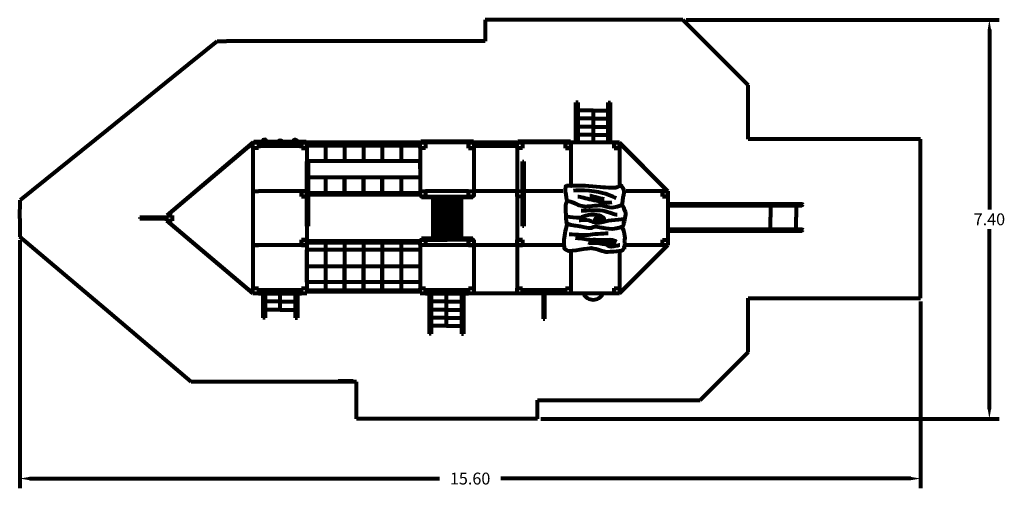
# Model space of a CAD drawing. Extents: x -10160 to 1468, y -3905 to 1120.
# Drawn here: x 1426 to 1445, y 1112 to 1120 of the extents above; entities that cross this region are included whole.
import ezdxf

# ---------------------------------------------------------------- set-up
doc = ezdxf.new("R2010")
doc.units = 0
doc.layers.get('0').update_dxf_attribs({"linetype": 'CONTINUOUS', "lineweight": 80})

msp = doc.modelspace()

# ---------------------------------------------------------------- linework, layer by layer
for p, q in [((1436.539, 1120.418), (1435.019, 1120.418)), ((1435.019, 1120.418), (1435.019, 1120.018)), ((1436.539, 1120.418), (1436.539, 1120.418)), ((1438.688, 1120.418), (1436.539, 1120.418)), ((1439.011, 1120.095), (1438.688, 1120.418)), ((1438.75, 1120.418), (1444.554, 1120.418)), ((1444.374, 1120.238), (1444.374, 1116.898)), ((1429.632, 1119.684), (1430.047, 1120.018)), ((1430.047, 1120.018), (1430.219, 1120.018)), ((1435.019, 1120.018), (1430.219, 1120.018)), ((1439.901, 1119.205), (1439.011, 1120.095)), ((1429.632, 1119.684), (1428.011, 1118.379)), ((1439.901, 1118.205), (1439.901, 1119.205)), ((1436.742, 1118.884), (1436.702, 1118.884)), ((1436.702, 1118.134), (1436.702, 1118.884)), ((1436.742, 1118.134), (1436.742, 1118.884)), ((1437.022, 1118.734), (1436.742, 1118.734)), ((1437.022, 1118.737), (1437.022, 1118.137)), ((1437.022, 1118.734), (1437.302, 1118.734)), ((1437.302, 1118.134), (1437.302, 1118.884)), ((1437.302, 1118.884), (1437.342, 1118.884)), ((1437.342, 1118.134), (1437.342, 1118.884)), ((1437.022, 1118.584), (1436.742, 1118.584)), ((1437.022, 1118.584), (1436.742, 1118.584)), ((1437.022, 1118.584), (1437.302, 1118.584)), ((1437.022, 1118.584), (1437.302, 1118.584)), ((1428.011, 1118.379), (1426.391, 1117.075)), ((1437.022, 1118.434), (1436.742, 1118.434)), ((1437.022, 1118.434), (1436.742, 1118.434)), ((1437.022, 1118.434), (1437.302, 1118.434)), ((1437.022, 1118.434), (1437.302, 1118.434)), ((1436.742, 1118.134), (1436.742, 1118.284)), ((1437.022, 1118.284), (1436.742, 1118.284)), ((1437.022, 1118.284), (1437.302, 1118.284)), ((1437.302, 1118.134), (1437.302, 1118.284)), ((1443.097, 1118.205), (1439.901, 1118.205)), ((1443.097, 1117.005), (1443.097, 1118.205)), ((1430.711, 1118.14), (1429.111, 1116.79)), ((1430.711, 1118.132), (1429.121, 1116.79)), ((1430.711, 1118.04), (1430.711, 1118.14)), ((1430.711, 1118.14), (1430.811, 1118.14)), ((1430.811, 1118.04), (1430.711, 1118.04)), ((1430.711, 1118.04), (1430.711, 1117.24)), ((1430.726, 1118.14), (1430.726, 1118.16)), ((1430.726, 1118.16), (1431.695, 1118.16)), ((1431.611, 1118.14), (1430.811, 1118.14)), ((1430.811, 1118.14), (1430.811, 1118.04)), ((1430.811, 1118.14), (1430.811, 1118.04)), ((1431.611, 1118.104), (1430.811, 1118.104)), ((1431.611, 1118.074), (1430.811, 1118.074)), ((1431.611, 1118.14), (1431.611, 1118.04)), ((1431.711, 1118.14), (1431.611, 1118.14)), ((1431.611, 1118.04), (1431.611, 1118.14)), ((1431.611, 1118.14), (1431.711, 1118.14)), ((1431.611, 1118.04), (1431.711, 1118.04)), ((1431.711, 1118.04), (1431.611, 1118.04)), ((1431.695, 1118.16), (1431.695, 1118.14)), ((1431.711, 1118.14), (1431.711, 1117.14)), ((1431.711, 1118.04), (1431.711, 1118.14)), ((1431.711, 1118.14), (1431.711, 1118.04)), ((1433.811, 1118.14), (1431.711, 1118.14)), ((1433.811, 1118.114), (1431.711, 1118.114)), ((1433.811, 1118.113), (1431.711, 1118.113)), ((1433.811, 1118.084), (1431.711, 1118.084)), ((1433.811, 1118.083), (1431.711, 1118.083)), ((1431.711, 1118.04), (1431.711, 1117.24)), ((1432.061, 1117.801), (1432.061, 1118.083)), ((1432.411, 1118.083), (1432.411, 1117.801)), ((1432.761, 1118.083), (1432.761, 1117.801)), ((1433.111, 1118.083), (1433.111, 1117.801)), ((1433.461, 1118.083), (1433.461, 1117.801)), ((1433.811, 1118.14), (1433.911, 1118.14)), ((1433.811, 1118.04), (1433.811, 1118.14)), ((1433.811, 1118.14), (1433.911, 1118.14)), ((1433.911, 1118.04), (1433.811, 1118.04)), ((1433.811, 1118.04), (1433.811, 1117.24)), ((1433.911, 1118.04), (1433.811, 1118.04)), ((1434.801, 1118.16), (1433.824, 1118.16)), ((1433.824, 1118.16), (1433.824, 1118.14)), ((1433.911, 1118.14), (1433.911, 1118.04)), ((1433.911, 1118.14), (1433.911, 1118.04)), ((1434.711, 1118.14), (1433.911, 1118.14)), ((1434.711, 1118.14), (1434.711, 1118.04)), ((1434.811, 1118.14), (1434.711, 1118.14)), ((1434.711, 1118.04), (1434.711, 1118.14)), ((1434.711, 1118.14), (1434.811, 1118.14)), ((1434.711, 1118.04), (1434.711, 1118.14)), ((1434.711, 1118.14), (1434.811, 1118.14)), ((1434.711, 1118.04), (1434.711, 1118.14)), ((1434.711, 1118.14), (1434.811, 1118.14)), ((1434.711, 1118.04), (1434.811, 1118.04)), ((1434.811, 1118.04), (1434.711, 1118.04)), ((1434.811, 1118.04), (1434.711, 1118.04)), ((1434.811, 1118.04), (1434.711, 1118.04)), ((1434.801, 1118.14), (1434.801, 1118.16)), ((1434.811, 1118.14), (1434.801, 1118.14)), ((1434.811, 1118.14), (1434.811, 1118.04)), ((1435.611, 1118.14), (1434.811, 1118.14)), ((1434.811, 1118.14), (1434.811, 1118.04)), ((1435.611, 1118.104), (1434.811, 1118.104)), ((1435.611, 1118.074), (1434.811, 1118.074)), ((1434.811, 1118.04), (1434.811, 1117.24)), ((1435.611, 1118.04), (1435.611, 1118.14)), ((1435.611, 1118.14), (1435.711, 1118.14)), ((1435.611, 1118.14), (1435.711, 1118.14)), ((1435.711, 1118.04), (1435.611, 1118.04)), ((1435.611, 1118.04), (1435.611, 1117.24)), ((1436.601, 1118.16), (1435.624, 1118.16)), ((1435.624, 1118.16), (1435.624, 1118.14)), ((1436.511, 1118.14), (1435.711, 1118.14)), ((1435.711, 1118.14), (1435.711, 1118.04)), ((1436.511, 1118.14), (1435.711, 1118.14)), ((1436.511, 1118.14), (1436.511, 1118.04)), ((1436.611, 1118.14), (1436.511, 1118.14)), ((1436.511, 1118.04), (1436.511, 1118.14)), ((1436.511, 1118.14), (1436.611, 1118.14)), ((1436.511, 1118.04), (1436.611, 1118.04)), ((1436.611, 1118.04), (1436.511, 1118.04)), ((1436.601, 1118.14), (1436.601, 1118.16)), ((1436.611, 1118.04), (1436.611, 1118.14)), ((1437.411, 1118.14), (1436.611, 1118.14)), ((1436.611, 1118.14), (1436.611, 1118.04)), ((1436.611, 1118.04), (1436.611, 1117.335)), ((1437.011, 1118.14), (1436.796, 1118.14)), ((1437.411, 1118.14), (1437.011, 1118.14)), ((1437.411, 1118.14), (1437.411, 1118.04)), ((1437.511, 1118.14), (1437.411, 1118.14)), ((1437.411, 1118.04), (1437.411, 1118.14)), ((1437.411, 1118.14), (1437.511, 1118.14)), ((1437.411, 1118.04), (1437.411, 1118.14)), ((1437.411, 1118.14), (1437.511, 1118.14)), ((1437.411, 1118.04), (1437.511, 1118.04)), ((1437.511, 1118.04), (1437.411, 1118.04)), ((1437.511, 1118.04), (1437.411, 1118.04)), ((1437.511, 1118.04), (1437.511, 1118.14)), ((1437.511, 1118.14), (1437.511, 1118.04)), ((1437.511, 1118.14), (1437.511, 1118.04)), ((1437.511, 1118.14), (1438.411, 1117.24)), ((1437.511, 1118.14), (1437.511, 1118.13)), ((1438.401, 1117.24), (1437.511, 1118.13)), ((1437.511, 1118.04), (1437.511, 1117.331)), ((1431.711, 1117.801), (1433.811, 1117.801)), ((1431.711, 1117.64), (1431.711, 1117.79)), ((1431.711, 1117.79), (1431.735, 1117.79)), ((1431.711, 1117.24), (1431.711, 1117.64)), ((1431.711, 1117.64), (1431.735, 1117.64)), ((1431.735, 1117.79), (1431.735, 1117.64)), ((1431.735, 1117.64), (1431.735, 1116.74)), ((1433.811, 1117.651), (1433.811, 1117.801)), ((1433.811, 1117.801), (1433.811, 1117.501)), ((1435.711, 1117.64), (1435.711, 1117.79)), ((1435.711, 1117.79), (1435.735, 1117.79)), ((1435.711, 1117.24), (1435.711, 1117.64)), ((1435.711, 1117.64), (1435.735, 1117.64)), ((1435.735, 1117.79), (1435.735, 1117.64)), ((1435.735, 1117.64), (1435.735, 1116.74)), ((1431.711, 1117.501), (1433.811, 1117.501)), ((1432.061, 1117.201), (1432.061, 1117.501)), ((1432.411, 1117.501), (1432.411, 1117.201)), ((1432.411, 1117.201), (1432.411, 1117.501)), ((1432.761, 1117.501), (1432.761, 1117.201)), ((1432.761, 1117.201), (1432.761, 1117.501)), ((1433.111, 1117.501), (1433.111, 1117.201)), ((1433.111, 1117.201), (1433.111, 1117.501)), ((1433.461, 1117.501), (1433.461, 1117.201)), ((1430.711, 1117.24), (1430.811, 1117.24)), ((1430.711, 1117.24), (1430.811, 1117.24)), ((1430.711, 1117.24), (1430.711, 1116.24)), ((1431.611, 1117.24), (1430.811, 1117.24)), ((1431.611, 1117.24), (1431.611, 1117.14)), ((1431.711, 1117.24), (1431.611, 1117.24)), ((1431.611, 1117.14), (1431.611, 1117.24)), ((1431.611, 1117.24), (1431.711, 1117.24)), ((1431.611, 1117.14), (1431.611, 1117.24)), ((1431.611, 1117.24), (1431.711, 1117.24)), ((1431.611, 1117.14), (1431.611, 1117.24)), ((1431.611, 1117.24), (1431.711, 1117.24)), ((1431.611, 1117.14), (1431.711, 1117.14)), ((1431.711, 1117.14), (1431.611, 1117.14)), ((1431.711, 1117.14), (1431.611, 1117.14)), ((1431.711, 1117.14), (1431.611, 1117.14)), ((1431.711, 1117.14), (1431.711, 1117.24)), ((1431.711, 1117.24), (1431.711, 1117.14)), ((1431.711, 1117.24), (1431.711, 1117.14)), ((1431.711, 1117.24), (1431.711, 1117.14)), ((1431.711, 1117.24), (1431.711, 1117.14)), ((1431.711, 1117.24), (1431.711, 1117.14)), ((1431.711, 1117.14), (1431.711, 1116.34)), ((1431.711, 1116.74), (1431.711, 1117.14)), ((1433.811, 1117.202), (1431.735, 1117.202)), ((1433.811, 1117.201), (1431.735, 1117.201)), ((1433.811, 1117.172), (1431.735, 1117.172)), ((1433.811, 1117.171), (1431.735, 1117.171)), ((1432.061, 1117.201), (1432.411, 1117.201)), ((1433.811, 1117.14), (1433.811, 1117.24)), ((1433.811, 1117.24), (1433.911, 1117.24)), ((1433.911, 1117.14), (1433.811, 1117.14)), ((1433.839, 1117.12), (1433.839, 1117.14)), ((1434.791, 1117.12), (1433.839, 1117.12)), ((1433.911, 1117.24), (1433.911, 1117.14)), ((1434.711, 1117.24), (1433.911, 1117.24)), ((1433.911, 1117.14), (1434.711, 1117.14)), ((1434.05, 1117.12), (1434.05, 1116.36)), ((1434.572, 1117.12), (1434.572, 1116.36)), ((1434.572, 1117.12), (1434.572, 1117.073)), ((1434.711, 1117.14), (1434.711, 1117.24)), ((1434.711, 1117.24), (1434.811, 1117.24)), ((1434.711, 1117.14), (1434.711, 1117.24)), ((1434.711, 1117.24), (1434.811, 1117.24)), ((1434.811, 1117.14), (1434.711, 1117.14)), ((1434.811, 1117.14), (1434.711, 1117.14)), ((1434.811, 1117.14), (1434.791, 1117.14)), ((1434.791, 1117.14), (1434.791, 1117.12)), ((1434.811, 1117.24), (1434.811, 1117.14)), ((1434.811, 1117.24), (1434.811, 1117.14)), ((1435.611, 1117.24), (1434.811, 1117.24)), ((1435.611, 1117.14), (1435.611, 1117.24)), ((1435.611, 1117.24), (1435.711, 1117.24)), ((1435.611, 1117.14), (1435.611, 1117.24)), ((1435.611, 1117.24), (1435.711, 1117.24)), ((1435.711, 1117.14), (1435.611, 1117.14)), ((1435.611, 1117.14), (1435.611, 1116.34)), ((1435.711, 1117.14), (1435.611, 1117.14)), ((1435.711, 1117.24), (1435.711, 1117.14)), ((1435.711, 1117.24), (1435.711, 1117.14)), ((1435.711, 1116.74), (1435.711, 1117.14)), ((1436.462, 1117.24), (1435.735, 1117.24)), ((1438.311, 1117.24), (1437.637, 1117.24)), ((1438.311, 1117.24), (1438.311, 1117.14)), ((1438.411, 1117.24), (1438.311, 1117.24)), ((1438.311, 1117.14), (1438.311, 1117.24)), ((1438.311, 1117.24), (1438.411, 1117.24)), ((1438.311, 1117.14), (1438.411, 1117.14)), ((1438.411, 1117.14), (1438.311, 1117.14)), ((1438.411, 1117.24), (1438.401, 1117.24)), ((1438.411, 1117.14), (1438.411, 1117.24)), ((1438.411, 1117.24), (1438.411, 1117.14)), ((1438.411, 1117.14), (1438.411, 1116.34)), ((1426.383, 1116.733), (1426.391, 1117.075)), ((1434.572, 1117.073), (1434.05, 1117.073)), ((1434.05, 1117.073), (1434.05, 1117.025)), ((1434.05, 1117.025), (1434.572, 1117.025)), ((1434.572, 1116.978), (1434.05, 1116.978)), ((1434.572, 1116.93), (1434.05, 1116.93)), ((1434.05, 1116.93), (1434.572, 1116.93)), ((1438.411, 1117.005), (1440.896, 1117.005)), ((1438.411, 1116.975), (1440.896, 1116.975)), ((1440.316, 1116.975), (1440.316, 1116.755)), ((1440.792, 1116.975), (1440.792, 1116.755)), ((1440.911, 1116.99), (1440.911, 1116.99)), ((1443.097, 1115.258), (1443.097, 1117.005)), ((1426.383, 1116.733), (1426.383, 1116.392)), ((1429.111, 1116.753), (1428.611, 1116.753)), ((1428.611, 1116.753), (1428.611, 1116.733)), ((1428.611, 1116.733), (1429.111, 1116.733)), ((1429.111, 1116.69), (1429.111, 1116.79)), ((1429.111, 1116.79), (1429.211, 1116.79)), ((1429.111, 1116.79), (1429.121, 1116.79)), ((1429.211, 1116.79), (1429.211, 1116.74)), ((1429.211, 1116.79), (1429.211, 1116.74)), ((1429.211, 1116.74), (1429.211, 1116.69)), ((1431.735, 1116.74), (1431.711, 1116.74)), ((1431.711, 1116.59), (1431.711, 1116.74)), ((1431.735, 1116.74), (1431.735, 1116.59)), ((1434.572, 1116.883), (1434.05, 1116.883)), ((1434.05, 1116.883), (1434.572, 1116.883)), ((1434.572, 1116.835), (1434.05, 1116.835)), ((1434.05, 1116.835), (1434.572, 1116.835)), ((1434.572, 1116.788), (1434.05, 1116.788)), ((1434.572, 1116.788), (1434.05, 1116.788)), ((1434.05, 1116.788), (1434.572, 1116.788)), ((1434.572, 1116.74), (1434.05, 1116.74)), ((1434.05, 1116.74), (1434.572, 1116.74)), ((1434.572, 1116.36), (1434.572, 1116.835)), ((1435.735, 1116.74), (1435.711, 1116.74)), ((1435.711, 1116.59), (1435.711, 1116.74)), ((1435.735, 1116.74), (1435.735, 1116.59)), ((1440.316, 1116.535), (1440.316, 1116.755)), ((1440.792, 1116.535), (1440.792, 1116.755)), ((1429.211, 1116.69), (1429.111, 1116.69)), ((1430.711, 1115.34), (1429.111, 1116.69)), ((1430.711, 1115.349), (1429.121, 1116.69)), ((1431.735, 1116.59), (1431.711, 1116.59)), ((1434.572, 1116.693), (1434.05, 1116.693)), ((1434.05, 1116.693), (1434.572, 1116.693)), ((1434.572, 1116.645), (1434.05, 1116.645)), ((1434.05, 1116.645), (1434.572, 1116.645)), ((1434.572, 1116.598), (1434.05, 1116.598)), ((1434.572, 1116.598), (1434.05, 1116.598)), ((1434.05, 1116.598), (1434.572, 1116.598)), ((1434.572, 1116.55), (1434.05, 1116.55)), ((1434.05, 1116.55), (1434.572, 1116.55)), ((1435.735, 1116.59), (1435.711, 1116.59)), ((1438.411, 1116.535), (1440.896, 1116.535)), ((1444.374, 1113.198), (1444.374, 1116.538)), ((1427.973, 1115.05), (1426.383, 1116.392)), ((1433.839, 1116.34), (1433.839, 1116.36)), ((1434.791, 1116.36), (1433.839, 1116.36)), ((1434.572, 1116.503), (1434.05, 1116.503)), ((1434.05, 1116.503), (1434.572, 1116.503)), ((1434.572, 1116.455), (1434.05, 1116.455)), ((1434.05, 1116.455), (1434.572, 1116.455)), ((1434.572, 1116.408), (1434.05, 1116.408)), ((1434.05, 1116.408), (1434.572, 1116.408)), ((1434.05, 1116.36), (1434.572, 1116.36)), ((1434.791, 1116.36), (1434.791, 1116.34)), ((1438.411, 1116.505), (1440.896, 1116.505)), ((1440.911, 1116.52), (1440.911, 1116.52)), ((1426.383, 1116.329), (1426.383, 1111.732)), ((1430.811, 1116.24), (1430.711, 1116.24)), ((1430.711, 1116.24), (1430.711, 1115.44)), ((1430.811, 1116.24), (1430.711, 1116.24)), ((1430.711, 1116.24), (1430.811, 1116.24)), ((1430.811, 1116.24), (1430.711, 1116.24)), ((1430.811, 1116.24), (1430.711, 1116.24)), ((1431.611, 1116.24), (1430.811, 1116.24)), ((1431.611, 1116.34), (1431.611, 1116.24)), ((1431.711, 1116.34), (1431.611, 1116.34)), ((1431.611, 1116.24), (1431.611, 1116.34)), ((1431.611, 1116.34), (1431.711, 1116.34)), ((1431.611, 1116.24), (1431.611, 1116.34)), ((1431.611, 1116.34), (1431.711, 1116.34)), ((1431.611, 1116.24), (1431.611, 1116.34)), ((1431.611, 1116.34), (1431.711, 1116.34)), ((1431.611, 1116.24), (1431.711, 1116.24)), ((1431.711, 1116.24), (1431.611, 1116.24)), ((1431.711, 1116.24), (1431.611, 1116.24)), ((1431.711, 1116.24), (1431.611, 1116.24)), ((1431.711, 1116.34), (1431.711, 1115.34)), ((1431.711, 1116.24), (1431.711, 1116.34)), ((1431.711, 1116.34), (1431.711, 1116.24)), ((1431.711, 1116.34), (1431.711, 1116.24)), ((1431.711, 1116.34), (1431.711, 1116.24)), ((1433.811, 1116.313), (1431.711, 1116.313)), ((1431.711, 1116.313), (1431.711, 1116.283)), ((1433.811, 1116.283), (1431.711, 1116.283)), ((1431.711, 1116.24), (1431.711, 1115.44)), ((1432.061, 1115.851), (1432.061, 1116.283)), ((1432.411, 1116.283), (1432.411, 1115.401)), ((1432.761, 1116.283), (1432.761, 1115.401)), ((1433.111, 1116.283), (1433.111, 1115.401)), ((1433.461, 1116.283), (1433.461, 1115.401)), ((1433.811, 1116.34), (1433.911, 1116.34)), ((1433.811, 1116.24), (1433.811, 1116.34)), ((1433.811, 1116.34), (1433.911, 1116.34)), ((1433.811, 1116.34), (1434.311, 1116.34)), ((1433.911, 1116.24), (1433.811, 1116.24)), ((1433.811, 1116.24), (1433.811, 1115.44)), ((1433.911, 1116.24), (1433.811, 1116.24)), ((1433.811, 1116.24), (1433.811, 1115.44)), ((1434.791, 1116.34), (1433.839, 1116.34)), ((1433.911, 1116.34), (1433.911, 1116.24)), ((1433.911, 1116.34), (1433.911, 1116.24)), ((1434.711, 1116.24), (1433.911, 1116.24)), ((1434.711, 1116.34), (1434.711, 1116.24)), ((1434.811, 1116.34), (1434.711, 1116.34)), ((1434.711, 1116.24), (1434.711, 1116.34)), ((1434.711, 1116.34), (1434.811, 1116.34)), ((1434.711, 1116.24), (1434.711, 1116.34)), ((1434.711, 1116.34), (1434.811, 1116.34)), ((1434.711, 1116.24), (1434.711, 1116.34)), ((1434.711, 1116.34), (1434.811, 1116.34)), ((1434.711, 1116.24), (1434.811, 1116.24)), ((1434.811, 1116.24), (1434.711, 1116.24)), ((1434.811, 1116.24), (1434.711, 1116.24)), ((1434.811, 1116.24), (1434.711, 1116.24)), ((1434.811, 1116.34), (1434.811, 1116.24)), ((1434.811, 1116.24), (1434.811, 1115.44)), ((1435.611, 1116.24), (1434.811, 1116.24)), ((1435.611, 1116.24), (1435.611, 1116.34)), ((1435.611, 1116.34), (1435.711, 1116.34)), ((1435.611, 1116.24), (1435.611, 1116.34)), ((1435.611, 1116.34), (1435.711, 1116.34)), ((1435.611, 1116.34), (1435.611, 1116.24)), ((1435.711, 1116.34), (1435.611, 1116.34)), ((1435.611, 1116.24), (1435.611, 1116.34)), ((1435.611, 1116.34), (1435.711, 1116.34)), ((1435.611, 1116.24), (1435.611, 1116.34)), ((1435.611, 1116.34), (1435.711, 1116.34)), ((1435.711, 1116.24), (1435.611, 1116.24)), ((1435.611, 1116.24), (1435.611, 1115.44)), ((1435.711, 1116.24), (1435.611, 1116.24)), ((1435.611, 1116.24), (1435.711, 1116.24)), ((1435.711, 1116.24), (1435.611, 1116.24)), ((1435.711, 1116.24), (1435.611, 1116.24)), ((1435.711, 1116.34), (1435.711, 1116.24)), ((1435.711, 1116.34), (1435.711, 1116.24)), ((1435.711, 1116.34), (1435.711, 1116.24)), ((1436.462, 1116.24), (1435.711, 1116.24)), ((1436.485, 1116.197), (1436.462, 1116.197)), ((1436.485, 1116.197), (1436.462, 1116.197)), ((1438.411, 1116.24), (1437.511, 1115.34)), ((1437.511, 1115.35), (1438.401, 1116.24)), ((1437.637, 1116.197), (1437.599, 1116.197)), ((1437.637, 1116.197), (1437.599, 1116.197)), ((1438.311, 1116.24), (1437.637, 1116.24)), ((1438.311, 1116.24), (1438.311, 1116.34)), ((1438.311, 1116.34), (1438.411, 1116.34)), ((1438.411, 1116.24), (1438.311, 1116.24)), ((1438.411, 1116.24), (1438.401, 1116.24)), ((1438.411, 1116.34), (1438.411, 1116.24)), ((1431.711, 1115.851), (1431.711, 1116.151)), ((1433.811, 1116.151), (1431.711, 1116.151)), ((1436.611, 1116.136), (1436.611, 1115.44)), ((1437.511, 1116.135), (1437.511, 1115.44)), ((1431.711, 1115.851), (1433.811, 1115.851)), ((1431.711, 1115.851), (1432.061, 1115.851)), ((1431.711, 1115.851), (1431.711, 1115.851)), ((1431.711, 1115.851), (1431.711, 1115.551)), ((1431.711, 1115.551), (1431.711, 1115.851)), ((1432.061, 1115.401), (1432.061, 1115.851)), ((1432.411, 1115.401), (1432.411, 1115.851)), ((1432.761, 1115.401), (1432.761, 1115.851)), ((1433.111, 1115.401), (1433.111, 1115.851)), ((1433.214, 1115.851), (1433.814, 1115.851)), ((1430.711, 1115.34), (1430.711, 1115.44)), ((1430.711, 1115.44), (1430.811, 1115.44)), ((1430.711, 1115.34), (1430.711, 1115.44)), ((1430.711, 1115.44), (1430.811, 1115.44)), ((1430.811, 1115.44), (1430.811, 1115.34)), ((1430.811, 1115.44), (1430.811, 1115.34)), ((1430.811, 1115.44), (1430.811, 1115.34)), ((1431.611, 1115.34), (1431.611, 1115.44)), ((1431.611, 1115.44), (1431.711, 1115.44)), ((1431.611, 1115.34), (1431.611, 1115.44)), ((1431.611, 1115.44), (1431.711, 1115.44)), ((1433.811, 1115.551), (1431.711, 1115.551)), ((1431.711, 1115.44), (1431.711, 1115.34)), ((1431.711, 1115.44), (1431.711, 1115.34)), ((1433.811, 1115.34), (1433.811, 1115.44)), ((1433.811, 1115.44), (1433.911, 1115.44)), ((1433.911, 1115.44), (1433.911, 1115.34)), ((1434.711, 1115.34), (1434.711, 1115.44)), ((1434.711, 1115.44), (1434.811, 1115.44)), ((1434.711, 1115.34), (1434.711, 1115.44)), ((1434.711, 1115.44), (1434.811, 1115.44)), ((1434.811, 1115.44), (1434.811, 1115.34)), ((1434.811, 1115.44), (1434.811, 1115.34)), ((1435.611, 1115.34), (1435.611, 1115.44)), ((1435.611, 1115.44), (1435.711, 1115.44)), ((1435.611, 1115.34), (1435.611, 1115.44)), ((1435.611, 1115.44), (1435.711, 1115.44)), ((1435.711, 1115.44), (1435.711, 1115.34)), ((1435.711, 1115.44), (1435.711, 1115.34)), ((1435.711, 1115.44), (1435.711, 1115.34)), ((1436.511, 1115.34), (1436.511, 1115.44)), ((1436.511, 1115.44), (1436.611, 1115.44)), ((1436.511, 1115.34), (1436.511, 1115.44)), ((1436.511, 1115.44), (1436.611, 1115.44)), ((1436.611, 1115.44), (1436.611, 1115.34)), ((1436.611, 1115.44), (1436.611, 1115.34)), ((1437.411, 1115.34), (1437.411, 1115.44)), ((1437.411, 1115.44), (1437.511, 1115.44)), ((1437.511, 1115.44), (1437.511, 1115.34)), ((1430.811, 1115.34), (1430.711, 1115.34)), ((1430.811, 1115.34), (1430.711, 1115.34)), ((1431.611, 1115.404), (1430.811, 1115.404)), ((1431.611, 1115.374), (1430.811, 1115.374)), ((1431.611, 1115.34), (1430.811, 1115.34)), ((1430.811, 1115.34), (1431.611, 1115.34)), ((1430.811, 1115.34), (1431.611, 1115.34)), ((1430.897, 1115.34), (1430.897, 1114.89)), ((1430.937, 1115.34), (1430.937, 1114.89)), ((1430.937, 1115.34), (1430.937, 1115.196)), ((1431.211, 1115.34), (1431.426, 1115.34)), ((1431.217, 1115.037), (1431.217, 1115.34)), ((1431.497, 1115.34), (1431.497, 1114.89)), ((1431.497, 1115.34), (1431.497, 1115.196)), ((1431.537, 1115.34), (1431.537, 1114.89)), ((1431.711, 1115.34), (1431.611, 1115.34)), ((1431.711, 1115.34), (1431.611, 1115.34)), ((1433.811, 1115.401), (1431.711, 1115.401)), ((1433.811, 1115.371), (1431.711, 1115.371)), ((1432.061, 1115.401), (1432.411, 1115.401)), ((1433.911, 1115.34), (1433.811, 1115.34)), ((1433.911, 1115.374), (1433.911, 1115.404)), ((1434.711, 1115.404), (1433.911, 1115.404)), ((1434.711, 1115.374), (1433.911, 1115.374)), ((1434.311, 1115.34), (1433.911, 1115.34)), ((1433.911, 1115.34), (1434.711, 1115.34)), ((1433.979, 1115.343), (1433.979, 1114.593)), ((1434.019, 1115.343), (1434.019, 1114.593)), ((1434.019, 1115.343), (1434.019, 1115.193)), ((1434.3, 1114.743), (1434.3, 1115.343)), ((1434.3, 1114.74), (1434.3, 1115.34)), ((1434.695, 1115.34), (1434.311, 1115.34)), ((1434.711, 1115.34), (1434.327, 1115.34)), ((1434.58, 1115.343), (1434.58, 1114.593)), ((1434.58, 1115.343), (1434.58, 1115.193)), ((1434.62, 1115.343), (1434.62, 1114.593)), ((1434.811, 1115.34), (1434.711, 1115.34)), ((1434.811, 1115.34), (1434.711, 1115.34)), ((1435.611, 1115.34), (1434.811, 1115.34)), ((1435.711, 1115.34), (1435.611, 1115.34)), ((1435.711, 1115.34), (1435.611, 1115.34)), ((1435.711, 1115.374), (1435.711, 1115.404)), ((1436.511, 1115.404), (1435.711, 1115.404)), ((1436.511, 1115.374), (1435.711, 1115.374)), ((1436.097, 1115.34), (1435.711, 1115.34)), ((1435.711, 1115.34), (1435.711, 1115.312)), ((1436.127, 1115.374), (1436.097, 1115.374)), ((1436.097, 1115.374), (1436.097, 1114.874)), ((1436.127, 1115.374), (1436.127, 1115.34)), ((1436.127, 1114.874), (1436.127, 1115.374)), ((1436.511, 1115.34), (1436.127, 1115.34)), ((1436.611, 1115.34), (1436.511, 1115.34)), ((1436.611, 1115.34), (1436.511, 1115.34)), ((1437.411, 1115.34), (1436.611, 1115.34)), ((1437.511, 1115.34), (1437.411, 1115.34)), ((1437.511, 1115.34), (1437.511, 1115.35)), ((1439.901, 1114.258), (1439.901, 1115.258)), ((1439.901, 1115.258), (1443.097, 1115.258)), ((1431.217, 1115.196), (1430.937, 1115.196)), ((1431.217, 1115.196), (1431.497, 1115.196)), ((1434.3, 1115.193), (1434.019, 1115.193)), ((1434.3, 1115.193), (1434.58, 1115.193)), ((1443.097, 1115.196), (1443.097, 1111.732)), ((1429.563, 1113.708), (1427.973, 1115.05)), ((1430.937, 1114.89), (1430.897, 1114.89)), ((1431.217, 1115.04), (1430.937, 1115.04)), ((1431.217, 1115.04), (1431.497, 1115.04)), ((1431.497, 1114.89), (1431.537, 1114.89)), ((1434.3, 1115.043), (1434.019, 1115.043)), ((1434.3, 1115.043), (1434.019, 1115.043)), ((1434.3, 1114.893), (1434.019, 1114.893)), ((1434.3, 1115.043), (1434.58, 1115.043)), ((1434.3, 1115.043), (1434.58, 1115.043)), ((1434.3, 1114.893), (1434.58, 1114.893)), ((1434.3, 1114.893), (1434.58, 1114.893)), ((1434.3, 1114.743), (1434.019, 1114.743)), ((1434.3, 1114.743), (1434.58, 1114.743)), ((1436.097, 1114.874), (1436.127, 1114.874)), ((1434.019, 1114.593), (1433.979, 1114.593)), ((1434.58, 1114.593), (1434.62, 1114.593)), ((1439.011, 1113.368), (1439.901, 1114.258)), ((1430.743, 1113.708), (1429.563, 1113.708)), ((1432.631, 1113.708), (1430.743, 1113.708)), ((1432.572, 1113.718), (1432.291, 1113.718)), ((1432.631, 1113.018), (1432.631, 1113.708)), ((1435.991, 1113.018), (1435.991, 1113.368)), ((1435.991, 1113.368), (1437.511, 1113.368)), ((1437.511, 1113.368), (1439.011, 1113.368)), ((1435.991, 1113.018), (1432.631, 1113.018)), ((1436.053, 1113.018), (1444.554, 1113.018)), ((1426.563, 1111.912), (1434.17, 1111.912)), ((1442.917, 1111.912), (1435.31, 1111.912))]:
    msp.add_line(p, q)
for centre, radius, start, end in [((1430.925, 1118.152), 0.045, 10.7835, 169.2165), ((1431.216, 1118.129), 0.0505, 37.8301, 142.1699), ((1431.493, 1118.148), 0.045, 15.5697, 164.4303), ((1440.896, 1116.99), 0.015, 360, 90), ((1440.896, 1116.99), 0.015, 270, 360), ((1440.896, 1116.52), 0.015, 0, 90), ((1440.896, 1116.52), 0.015, 270, 0), ((1437.024, 1115.427), 0.2, 205.9126, 334.0874)]:
    msp.add_arc(centre, radius, start, end)
for points, knots in [([(1436.533, 1117.341), (1436.577, 1117.329), (1436.72, 1117.34), (1436.786, 1117.341), (1436.861, 1117.343), (1437.167, 1117.311), (1437.249, 1117.306), (1437.331, 1117.302), (1437.448, 1117.291), (1437.476, 1117.311), (1437.504, 1117.332), (1437.545, 1117.344), (1437.545, 1117.344), (1437.545, 1117.344), (1437.588, 1117.281), (1437.594, 1117.262), (1437.601, 1117.243), (1437.6, 1117.17), (1437.585, 1117.153), (1437.57, 1117.136), (1437.577, 1117), (1437.55, 1116.983), (1437.55, 1116.983), (1437.393, 1116.93), (1437.368, 1116.935), (1437.342, 1116.94), (1437.184, 1116.977), (1437.149, 1116.979), (1437.115, 1116.98), (1436.894, 1116.957), (1436.87, 1116.958), (1436.845, 1116.959), (1436.796, 1116.968), (1436.761, 1116.982), (1436.732, 1116.994), (1436.609, 1117.062), (1436.553, 1117.053), (1436.553, 1117.053), (1436.538, 1117.067), (1436.531, 1117.088), (1436.525, 1117.11), (1436.502, 1117.243), (1436.503, 1117.266), (1436.504, 1117.289), (1436.51, 1117.331), (1436.518, 1117.332), (1436.527, 1117.333), (1436.533, 1117.341), (1436.533, 1117.341)], [0, 0, 0, 0, 1, 1, 1, 2, 2, 2, 3, 3, 3, 4, 4, 4, 5, 5, 5, 6, 6, 6, 7, 7, 7, 8, 8, 8, 9, 9, 9, 10, 10, 10, 11, 11, 11, 12, 12, 12, 13, 13, 13, 14, 14, 14, 15, 15, 15, 16, 16, 16, 16]), ([(1437.447, 1117.113), (1437.447, 1117.113), (1437.372, 1117.142), (1437.252, 1117.189), (1437.132, 1117.236), (1436.767, 1117.268), (1436.657, 1117.249)], [0, 0, 0, 0, 1, 1, 1, 2, 2, 2, 2]), ([(1437.55, 1116.983), (1437.55, 1116.983), (1437.393, 1116.93), (1437.368, 1116.935), (1437.342, 1116.94), (1437.184, 1116.977), (1437.149, 1116.979), (1437.115, 1116.98), (1436.894, 1116.957), (1436.87, 1116.958), (1436.845, 1116.959), (1436.796, 1116.968), (1436.761, 1116.982), (1436.725, 1116.996), (1436.546, 1117.098), (1436.527, 1117.032), (1436.507, 1116.966), (1436.512, 1116.871), (1436.517, 1116.85), (1436.522, 1116.83), (1436.515, 1116.654), (1436.542, 1116.634), (1436.568, 1116.614), (1436.744, 1116.591), (1436.79, 1116.582), (1436.836, 1116.573), (1436.969, 1116.534), (1437.009, 1116.564), (1437.049, 1116.595), (1437.171, 1116.559), (1437.213, 1116.554), (1437.254, 1116.55), (1437.376, 1116.524), (1437.417, 1116.541), (1437.459, 1116.559), (1437.574, 1116.546), (1437.583, 1116.618), (1437.593, 1116.69), (1437.636, 1116.803), (1437.615, 1116.858), (1437.594, 1116.914), (1437.573, 1116.981), (1437.55, 1116.983)], [0, 0, 0, 0, 1, 1, 1, 2, 2, 2, 3, 3, 3, 4, 4, 4, 5, 5, 5, 6, 6, 6, 7, 7, 7, 8, 8, 8, 9, 9, 9, 10, 10, 10, 11, 11, 11, 12, 12, 12, 13, 13, 13, 14, 14, 14, 14]), ([(1436.736, 1117.144), (1436.795, 1117.135), (1436.883, 1117.109), (1436.995, 1117.085), (1437.106, 1117.062), (1437.24, 1117.018), (1437.372, 1117.033)], [0, 0, 0, 0, 1, 1, 1, 2, 2, 2, 2]), ([(1437.466, 1116.799), (1437.466, 1116.799), (1437.361, 1116.822), (1437.251, 1116.862), (1437.14, 1116.902), (1436.882, 1116.872), (1436.803, 1116.875)], [0, 0, 0, 0, 1, 1, 1, 2, 2, 2, 2]), ([(1437.105, 1116.73), (1437.105, 1116.73), (1437.153, 1116.726), (1437.153, 1116.736), (1437.153, 1116.746), (1437.138, 1116.751), (1437.104, 1116.746), (1437.07, 1116.741), (1437.041, 1116.72), (1437.057, 1116.704), (1437.072, 1116.688), (1437.184, 1116.702), (1437.198, 1116.705), (1437.212, 1116.708), (1437.23, 1116.724), (1437.23, 1116.736), (1437.231, 1116.747), (1437.143, 1116.792), (1437.09, 1116.796), (1437.036, 1116.8), (1436.935, 1116.805), (1436.885, 1116.783), (1436.835, 1116.761), (1436.791, 1116.745), (1436.761, 1116.746), (1436.731, 1116.747), (1436.571, 1116.757), (1436.551, 1116.761)], [0, 0, 0, 0, 1, 1, 1, 2, 2, 2, 3, 3, 3, 4, 4, 4, 5, 5, 5, 6, 6, 6, 7, 7, 7, 8, 8, 8, 9, 9, 9, 9]), ([(1436.761, 1116.703), (1436.761, 1116.703), (1436.908, 1116.716), (1436.943, 1116.705), (1436.978, 1116.694), (1437.042, 1116.64), (1437.144, 1116.66), (1437.246, 1116.68), (1437.28, 1116.693), (1437.365, 1116.702), (1437.451, 1116.711), (1437.55, 1116.725), (1437.59, 1116.718)], [0, 0, 0, 0, 1, 1, 1, 2, 2, 2, 3, 3, 3, 4, 4, 4, 4]), ([(1436.56, 1116.626), (1436.613, 1116.608), (1436.75, 1116.59), (1436.79, 1116.582), (1436.836, 1116.573), (1436.969, 1116.534), (1437.009, 1116.564), (1437.049, 1116.595), (1437.171, 1116.559), (1437.213, 1116.554), (1437.254, 1116.55), (1437.376, 1116.524), (1437.417, 1116.541), (1437.445, 1116.553), (1437.506, 1116.551), (1437.546, 1116.57), (1437.546, 1116.57), (1437.57, 1116.564), (1437.582, 1116.54), (1437.594, 1116.516), (1437.616, 1116.391), (1437.616, 1116.38), (1437.615, 1116.368), (1437.607, 1116.337), (1437.606, 1116.321), (1437.606, 1116.305), (1437.618, 1116.25), (1437.615, 1116.242), (1437.612, 1116.235), (1437.589, 1116.151), (1437.563, 1116.143), (1437.536, 1116.135), (1437.265, 1116.109), (1437.238, 1116.121), (1437.211, 1116.134), (1437.019, 1116.187), (1436.987, 1116.188), (1436.955, 1116.189), (1436.596, 1116.128), (1436.57, 1116.134), (1436.545, 1116.141), (1436.492, 1116.165), (1436.487, 1116.186), (1436.482, 1116.208), (1436.469, 1116.259), (1436.481, 1116.343), (1436.492, 1116.426), (1436.519, 1116.594), (1436.531, 1116.608), (1436.543, 1116.623), (1436.56, 1116.626), (1436.56, 1116.626)], [0, 0, 0, 0, 1, 1, 1, 2, 2, 2, 3, 3, 3, 4, 4, 4, 5, 5, 5, 6, 6, 6, 7, 7, 7, 8, 8, 8, 9, 9, 9, 10, 10, 10, 11, 11, 11, 12, 12, 12, 13, 13, 13, 14, 14, 14, 15, 15, 15, 16, 16, 16, 17, 17, 17, 17]), ([(1436.58, 1116.444), (1436.58, 1116.444), (1436.889, 1116.423), (1436.972, 1116.437), (1437.055, 1116.45), (1437.299, 1116.461), (1437.299, 1116.461)], [0, 0, 0, 0, 1, 1, 1, 2, 2, 2, 2]), ([(1437.463, 1116.299), (1437.463, 1116.299), (1437.374, 1116.339), (1437.338, 1116.335), (1437.302, 1116.33), (1437.197, 1116.33), (1437.179, 1116.33), (1437.161, 1116.331), (1437.08, 1116.334), (1437.058, 1116.335), (1437.036, 1116.335), (1436.947, 1116.333), (1436.931, 1116.337), (1436.916, 1116.342), (1436.728, 1116.366), (1436.695, 1116.367)], [0, 0, 0, 0, 1, 1, 1, 2, 2, 2, 3, 3, 3, 4, 4, 4, 5, 5, 5, 5]), ([(1437.519, 1116.239), (1437.519, 1116.239), (1437.429, 1116.221), (1437.407, 1116.215), (1437.385, 1116.21), (1437.331, 1116.206), (1437.318, 1116.217), (1437.304, 1116.227), (1437.281, 1116.244), (1437.244, 1116.253), (1437.206, 1116.262), (1437.052, 1116.275), (1437.036, 1116.276), (1437.02, 1116.276), (1436.935, 1116.279), (1436.935, 1116.279)], [0, 0, 0, 0, 1, 1, 1, 2, 2, 2, 3, 3, 3, 4, 4, 4, 5, 5, 5, 5]), ([(1437.379, 1116.27), (1437.379, 1116.27), (1437.356, 1116.237), (1437.38, 1116.234), (1437.403, 1116.231), (1437.418, 1116.257), (1437.419, 1116.267), (1437.419, 1116.276), (1437.398, 1116.297), (1437.38, 1116.294), (1437.362, 1116.29), (1437.339, 1116.273), (1437.31, 1116.274), (1437.28, 1116.275), (1437.156, 1116.309), (1437.156, 1116.309)], [0, 0, 0, 0, 1, 1, 1, 2, 2, 2, 3, 3, 3, 4, 4, 4, 5, 5, 5, 5])]:
    msp.add_open_spline(points, degree=3, knots=knots)
msp.add_open_spline([(1436.964, 1117.162), (1436.964, 1117.162), (1437.153, 1117.103), (1437.226, 1117.1)], degree=3)
for points in [[(1444.344, 1120.238), (1444.404, 1120.238), (1444.374, 1120.418)], [(1444.344, 1113.198), (1444.404, 1113.198), (1444.374, 1113.018)], [(1426.563, 1111.942), (1426.563, 1111.882), (1426.383, 1111.912)], [(1442.917, 1111.942), (1442.917, 1111.882), (1443.097, 1111.912)]]:
    msp.add_solid(points)

# ---------------------------------------------------------------- texts
at = {"char_height": 0.22, "attachment_point": 5}
for s, insert in [('\\A1;7.40', (1444.374, 1116.718)), ('\\A1;15.60', (1434.74, 1111.912))]:
    msp.add_mtext(s, dxfattribs=dict(at, insert=insert))

doc.saveas('drawing.dxf')
